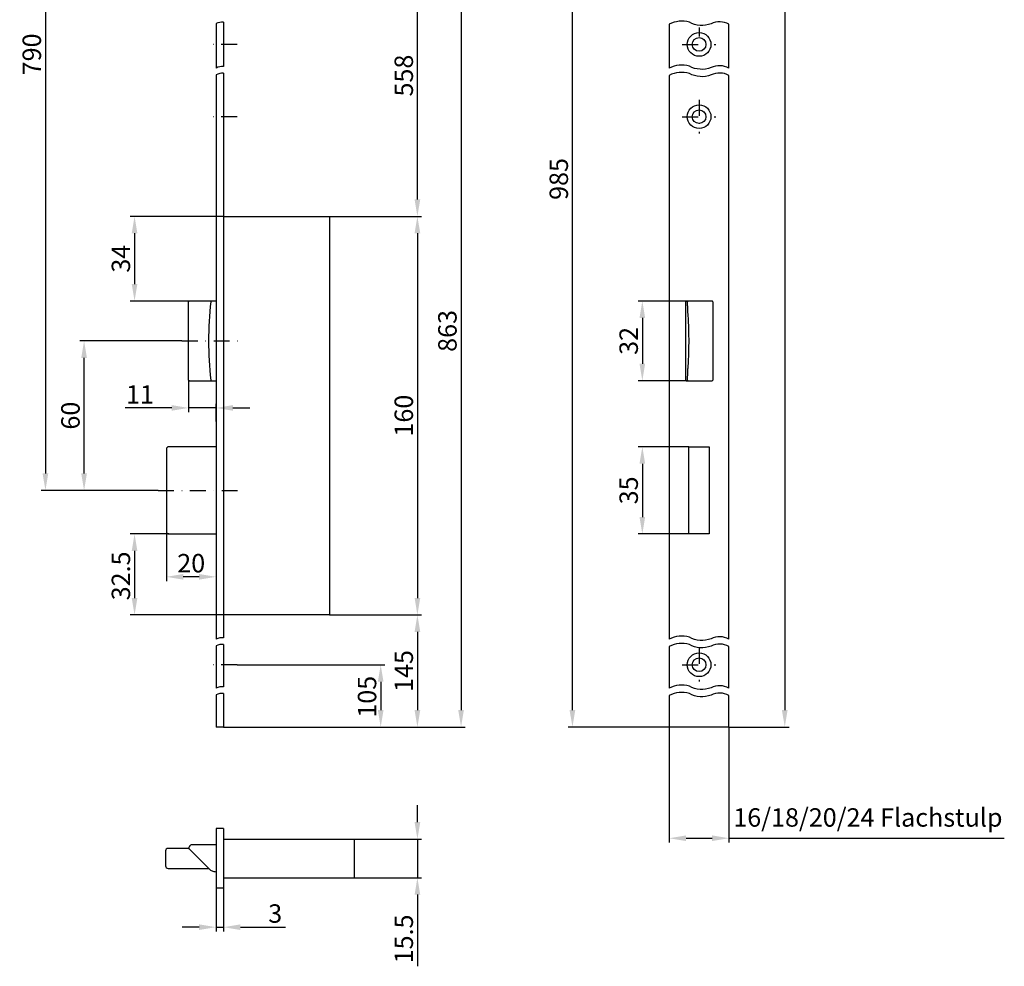
# Model space of a CAD drawing. Units: millimetres. Extents: x 16 to 846, y 269 to 1262.
# Drawn here: x 16 to 411, y 269 to 649 of the extents above; entities that cross this region are included whole.
import ezdxf

# ---------------------------------------------------------------- set-up
doc = ezdxf.new("R2010")
doc.units = ezdxf.units.MM
doc.linetypes.add('STRICHPUNKT2', pattern=[12.7, 6.35, -3.175, 0, -3.175])
doc.layers.get('DEFPOINTS').update_dxf_attribs({"linetype": 'CONTINUOUS'})
for name, color, linetype in [('ACHSEN', 1, 'STRICHPUNKT2'), ('BEMASSUNG', 2, 'CONTINUOUS'), ('UMRISS03', 3, 'CONTINUOUS'), ('UMRISS05', 4, 'CONTINUOUS')]:
    doc.layers.add(name, color=color, linetype=linetype)
doc.styles.add('ARIAL-STANDARD', font='arial.ttf')
doc.dimstyles.new('Katalog 09', dxfattribs={"dimscale": 1.7, "dimtxt": 4.35, "dimasz": 4, "dimexe": 1, "dimexo": 0, "dimgap": 1, "dimtad": 1, "dimdec": 1, "dimdsep": 46, "dimtxsty": 'ARIAL-STANDARD', "dimcen": 1.5, "dimclrd": 256, "dimclre": 256, "dimclrt": 3, "dimadec": 0, "dimazin": 0, "dimtfac": 1, "dimtdec": 1, "dimtix": 1, "dimtmove": 0, "dimatfit": 3, "dimfxl": 1, "dimtolj": 1, "dimarcsym": 0})

# ---------------------------------------------------------------- blocks, each defined once
blk = doc.blocks.new('*D81')
at = {"layer": 'BEMASSUNG', "lineweight": -2, "transparency": 16777216}
for p, q in [((140.13, 569.85), (177.16, 569.85)), ((175.46, 563.05), (175.46, 416.65)), ((140.13, 409.85), (177.16, 409.85))]:
    blk.add_line(p, q, dxfattribs=at)
at = {"layer": 'BEMASSUNG', "transparency": 16777216}
for points in [[(174.33, 563.05), (176.6, 563.05), (175.46, 569.85)], [(174.33, 416.65), (176.6, 416.65), (175.46, 409.85)]]:
    blk.add_solid(points, dxfattribs=at)
at = {"layer": 'DEFPOINTS', "color": 0, "transparency": 16777216}
for p in [(140.13, 569.85), (140.13, 409.85), (175.46, 409.85)]:
    blk.add_point(p, dxfattribs=at)
at = {"layer": 'BEMASSUNG', "color": 3, "transparency": 16777216, "insert": (169.99, 489.85), "char_height": 7.395, "attachment_point": 5, "rotation": 90, "style": 'ARIAL-STANDARD'}
blk.add_mtext('\\A1;160', dxfattribs=at)
blk = doc.blocks.new('*D82')
at = {"layer": 'BEMASSUNG', "lineweight": -2, "transparency": 16777216}
for p, q in [((75.68, 442.35), (60.22, 442.35)), ((61.92, 435.55), (61.92, 416.65)), ((97.63, 409.85), (60.22, 409.85))]:
    blk.add_line(p, q, dxfattribs=at)
at = {"layer": 'BEMASSUNG', "transparency": 16777216}
for points in [[(60.79, 435.55), (63.06, 435.55), (61.92, 442.35)], [(60.79, 416.65), (63.06, 416.65), (61.92, 409.85)]]:
    blk.add_solid(points, dxfattribs=at)
at = {"layer": 'DEFPOINTS', "color": 0, "transparency": 16777216}
for p in [(75.68, 442.35), (61.92, 409.85), (97.63, 409.85)]:
    blk.add_point(p, dxfattribs=at)
at = {"layer": 'BEMASSUNG', "color": 3, "transparency": 16777216, "insert": (56.44, 425.52), "char_height": 7.395, "attachment_point": 5, "rotation": 90, "style": 'ARIAL-STANDARD'}
blk.add_mtext('\\A1;32.5', dxfattribs=at)
blk = doc.blocks.new('*D93')
at = {"layer": 'BEMASSUNG', "lineweight": -2, "transparency": 16777216}
for p, q in [((103.08, 389.85), (162.42, 389.85)), ((160.72, 383.05), (160.72, 371.65)), ((100.63, 364.85), (162.42, 364.85))]:
    blk.add_line(p, q, dxfattribs=at)
at = {"layer": 'BEMASSUNG', "transparency": 16777216}
for points in [[(159.59, 383.05), (161.86, 383.05), (160.72, 389.85)], [(159.59, 371.65), (161.86, 371.65), (160.72, 364.85)]]:
    blk.add_solid(points, dxfattribs=at)
at = {"layer": 'DEFPOINTS', "color": 0, "transparency": 16777216}
for p in [(103.08, 389.85), (100.63, 364.85), (160.72, 364.85)]:
    blk.add_point(p, dxfattribs=at)
at = {"layer": 'BEMASSUNG', "color": 3, "transparency": 16777216, "insert": (155.25, 377.01), "char_height": 7.395, "attachment_point": 5, "rotation": 90, "style": 'ARIAL-STANDARD'}
blk.add_mtext('\\A1;105', dxfattribs=at)
blk = doc.blocks.new('*D94')
at = {"layer": 'BEMASSUNG', "lineweight": -2, "transparency": 16777216}
for p, q in [((97.63, 569.85), (60.22, 569.85)), ((61.92, 563.05), (61.92, 542.65)), ((84.02, 535.85), (60.22, 535.85))]:
    blk.add_line(p, q, dxfattribs=at)
at = {"layer": 'BEMASSUNG', "transparency": 16777216}
for points in [[(60.79, 563.05), (63.06, 563.05), (61.92, 569.85)], [(60.79, 542.65), (63.06, 542.65), (61.92, 535.85)]]:
    blk.add_solid(points, dxfattribs=at)
at = {"layer": 'DEFPOINTS', "color": 0, "transparency": 16777216}
for p in [(97.63, 569.85), (61.92, 535.85), (84.02, 535.85)]:
    blk.add_point(p, dxfattribs=at)
at = {"layer": 'BEMASSUNG', "color": 3, "transparency": 16777216, "insert": (56.44, 552.85), "char_height": 7.395, "attachment_point": 5, "rotation": 90, "style": 'ARIAL-STANDARD'}
blk.add_mtext('\\A1;34', dxfattribs=at)
blk = doc.blocks.new('*D95')
at = {"layer": 'BEMASSUNG', "lineweight": -2, "transparency": 16777216}
for p, q in [((150.13, 682.85), (194.68, 682.85)), ((192.98, 676.05), (192.98, 371.65)), ((100.63, 364.85), (194.68, 364.85))]:
    blk.add_line(p, q, dxfattribs=at)
at = {"layer": 'BEMASSUNG', "transparency": 16777216}
for points in [[(191.85, 676.05), (194.12, 676.05), (192.98, 682.85)], [(191.85, 371.65), (194.12, 371.65), (192.98, 364.85)]]:
    blk.add_solid(points, dxfattribs=at)
at = {"layer": 'DEFPOINTS', "color": 0, "transparency": 16777216}
for p in [(150.13, 682.85), (100.63, 364.85), (192.98, 364.85)]:
    blk.add_point(p, dxfattribs=at)
at = {"layer": 'BEMASSUNG', "color": 3, "transparency": 16777216, "insert": (187.51, 523.85), "char_height": 7.395, "attachment_point": 5, "rotation": 90, "style": 'ARIAL-STANDARD'}
blk.add_mtext('\\A1;863', dxfattribs=at)
blk = doc.blocks.new('*D96')
at = {"layer": 'BEMASSUNG', "lineweight": -2, "transparency": 16777216}
for p, q in [((150.13, 682.85), (177.16, 682.85)), ((175.46, 576.65), (175.46, 676.05)), ((140.13, 569.85), (177.16, 569.85))]:
    blk.add_line(p, q, dxfattribs=at)
at = {"layer": 'BEMASSUNG', "transparency": 16777216}
for points in [[(174.33, 676.05), (176.6, 676.05), (175.46, 682.85)], [(174.33, 576.65), (176.6, 576.65), (175.46, 569.85)]]:
    blk.add_solid(points, dxfattribs=at)
at = {"layer": 'DEFPOINTS', "color": 0, "transparency": 16777216}
for p in [(150.13, 682.85), (175.46, 682.85), (140.13, 569.85)]:
    blk.add_point(p, dxfattribs=at)
at = {"layer": 'BEMASSUNG', "color": 3, "transparency": 16777216, "insert": (169.99, 626.35), "char_height": 7.395, "attachment_point": 5, "rotation": 90, "style": 'ARIAL-STANDARD'}
blk.add_mtext('\\A1;558', dxfattribs=at)
blk = doc.blocks.new('*D101')
at = {"layer": 'BEMASSUNG', "lineweight": -2, "transparency": 16777216}
for p, q in [((74.68, 443.35), (74.68, 423.45)), ((94.63, 434.64), (94.63, 423.45)), ((87.83, 425.15), (81.48, 425.15))]:
    blk.add_line(p, q, dxfattribs=at)
at = {"layer": 'BEMASSUNG', "transparency": 16777216}
for points in [[(81.48, 426.28), (81.48, 424.02), (74.68, 425.15)], [(87.83, 426.28), (87.83, 424.02), (94.63, 425.15)]]:
    blk.add_solid(points, dxfattribs=at)
at = {"layer": 'DEFPOINTS', "color": 0, "transparency": 16777216}
for p in [(74.68, 443.35), (94.63, 434.64), (74.68, 425.15)]:
    blk.add_point(p, dxfattribs=at)
at = {"layer": 'BEMASSUNG', "color": 3, "transparency": 16777216, "insert": (84.66, 430.63), "char_height": 7.395, "attachment_point": 5, "style": 'ARIAL-STANDARD'}
blk.add_mtext('\\A1;20', dxfattribs=at)
blk = doc.blocks.new('*D102')
at = {"layer": 'BEMASSUNG', "lineweight": -2, "transparency": 16777216}
for p, q in [((83.62, 504.15), (83.62, 491.25)), ((94.63, 487.54), (94.63, 494.65)), ((76.82, 492.95), (58.15, 492.95)), ((94.63, 492.95), (83.62, 492.95)), ((101.43, 492.95), (108.23, 492.95))]:
    blk.add_line(p, q, dxfattribs=at)
at = {"layer": 'BEMASSUNG', "transparency": 16777216}
for points in [[(76.82, 494.08), (76.82, 491.82), (83.62, 492.95)], [(101.43, 494.08), (101.43, 491.82), (94.63, 492.95)]]:
    blk.add_solid(points, dxfattribs=at)
at = {"layer": 'DEFPOINTS', "color": 0, "transparency": 16777216}
for p in [(83.62, 504.15), (83.62, 492.95), (94.63, 487.54)]:
    blk.add_point(p, dxfattribs=at)
at = {"layer": 'BEMASSUNG', "color": 3, "transparency": 16777216, "insert": (64.09, 498.36), "char_height": 7.395, "attachment_point": 5, "style": 'ARIAL-STANDARD'}
blk.add_mtext('\\A1;11', dxfattribs=at)
blk = doc.blocks.new('*D108')
at = {"layer": 'BEMASSUNG', "lineweight": -2, "transparency": 16777216}
for p, q in [((175.46, 326.69), (175.46, 333.49)), ((150.13, 319.89), (177.16, 319.89)), ((175.46, 319.89), (175.46, 304.39)), ((150.13, 304.39), (177.16, 304.39)), ((175.46, 297.59), (175.46, 268.83))]:
    blk.add_line(p, q, dxfattribs=at)
at = {"layer": 'BEMASSUNG', "transparency": 16777216}
for points in [[(174.33, 326.69), (176.6, 326.69), (175.46, 319.89)], [(174.33, 297.59), (176.6, 297.59), (175.46, 304.39)]]:
    blk.add_solid(points, dxfattribs=at)
at = {"layer": 'DEFPOINTS', "color": 0, "transparency": 16777216}
for p in [(150.13, 319.89), (150.13, 304.39), (175.46, 304.39)]:
    blk.add_point(p, dxfattribs=at)
at = {"layer": 'BEMASSUNG', "color": 3, "transparency": 16777216, "insert": (169.99, 279.81), "char_height": 7.395, "attachment_point": 5, "rotation": 90, "style": 'ARIAL-STANDARD'}
blk.add_mtext('\\A1;15.5', dxfattribs=at)
blk = doc.blocks.new('*D109')
at = {"layer": 'BEMASSUNG', "lineweight": -2, "transparency": 16777216}
for p, q in [((140.13, 409.85), (177.16, 409.85)), ((175.46, 403.05), (175.46, 371.65)), ((97.63, 364.85), (177.16, 364.85))]:
    blk.add_line(p, q, dxfattribs=at)
at = {"layer": 'BEMASSUNG', "transparency": 16777216}
for points in [[(174.33, 403.05), (176.6, 403.05), (175.46, 409.85)], [(174.33, 371.65), (176.6, 371.65), (175.46, 364.85)]]:
    blk.add_solid(points, dxfattribs=at)
at = {"layer": 'DEFPOINTS', "color": 0, "transparency": 16777216}
for p in [(140.13, 409.85), (97.63, 364.85), (175.46, 364.85)]:
    blk.add_point(p, dxfattribs=at)
at = {"layer": 'BEMASSUNG', "color": 3, "transparency": 16777216, "insert": (169.99, 387.35), "char_height": 7.395, "attachment_point": 5, "rotation": 90, "style": 'ARIAL-STANDARD'}
blk.add_mtext('\\A1;145', dxfattribs=at)
blk = doc.blocks.new('*D112')
at = {"layer": 'BEMASSUNG', "lineweight": -2, "transparency": 16777216}
for p, q in [((300.53, 1234.85), (324.62, 1234.85)), ((322.92, 1228.05), (322.92, 371.65)), ((300.53, 364.85), (324.62, 364.85))]:
    blk.add_line(p, q, dxfattribs=at)
at = {"layer": 'BEMASSUNG', "transparency": 16777216}
for points in [[(321.78, 1228.05), (324.05, 1228.05), (322.92, 1234.85)], [(321.78, 371.65), (324.05, 371.65), (322.92, 364.85)]]:
    blk.add_solid(points, dxfattribs=at)
at = {"layer": 'DEFPOINTS', "color": 0, "transparency": 16777216}
for p in [(300.53, 1234.85), (300.53, 364.85), (322.92, 364.85)]:
    blk.add_point(p, dxfattribs=at)
at = {"layer": 'BEMASSUNG', "color": 3, "transparency": 16777216, "insert": (317.44, 753.22), "char_height": 7.395, "attachment_point": 5, "rotation": 90, "style": 'ARIAL-STANDARD'}
blk.add_mtext('\\A1;1950', dxfattribs=at)
blk = doc.blocks.new('*D114')
at = {"layer": 'BEMASSUNG', "lineweight": -2, "transparency": 16777216}
for p, q in [((94.63, 300.14), (94.63, 282.83)), ((97.63, 300.14), (97.63, 282.83)), ((87.83, 284.53), (81.03, 284.53)), ((94.63, 284.53), (97.63, 284.53)), ((104.43, 284.53), (122.5, 284.53))]:
    blk.add_line(p, q, dxfattribs=at)
at = {"layer": 'BEMASSUNG', "transparency": 16777216}
for points in [[(87.83, 285.67), (87.83, 283.4), (94.63, 284.53)], [(104.43, 285.67), (104.43, 283.4), (97.63, 284.53)]]:
    blk.add_solid(points, dxfattribs=at)
at = {"layer": 'DEFPOINTS', "color": 0, "transparency": 16777216}
for p in [(94.63, 300.14), (97.63, 300.14), (97.63, 284.53)]:
    blk.add_point(p, dxfattribs=at)
at = {"layer": 'BEMASSUNG', "color": 3, "transparency": 16777216, "insert": (118.38, 290.01), "char_height": 7.395, "attachment_point": 5, "style": 'ARIAL-STANDARD'}
blk.add_mtext('\\A1;3', dxfattribs=at)
blk = doc.blocks.new('*D116')
at = {"layer": 'BEMASSUNG', "lineweight": -2, "transparency": 16777216}
for p, q in [((270.42, 804.85), (235.99, 804.85)), ((237.69, 371.65), (237.69, 798.05)), ((276.53, 364.85), (235.99, 364.85))]:
    blk.add_line(p, q, dxfattribs=at)
at = {"layer": 'BEMASSUNG', "transparency": 16777216}
for points in [[(236.55, 798.05), (238.82, 798.05), (237.69, 804.85)], [(236.55, 371.65), (238.82, 371.65), (237.69, 364.85)]]:
    blk.add_solid(points, dxfattribs=at)
at = {"layer": 'DEFPOINTS', "color": 0, "transparency": 16777216}
for p in [(237.69, 804.85), (270.42, 804.85), (276.53, 364.85)]:
    blk.add_point(p, dxfattribs=at)
at = {"layer": 'BEMASSUNG', "color": 3, "transparency": 16777216, "insert": (232.21, 584.85), "char_height": 7.395, "attachment_point": 5, "rotation": 90, "style": 'ARIAL-STANDARD'}
blk.add_mtext('\\A1;985', dxfattribs=at)
blk = doc.blocks.new('*D118')
at = {"layer": 'BEMASSUNG', "lineweight": -2, "transparency": 16777216}
for p, q in [((124.13, 804.85), (24.45, 804.85)), ((26.15, 798.05), (26.15, 466.65)), ((68.57, 459.85), (24.45, 459.85))]:
    blk.add_line(p, q, dxfattribs=at)
at = {"layer": 'BEMASSUNG', "transparency": 16777216}
for points in [[(25.01, 798.05), (27.28, 798.05), (26.15, 804.85)], [(25.01, 466.65), (27.28, 466.65), (26.15, 459.85)]]:
    blk.add_solid(points, dxfattribs=at)
at = {"layer": 'DEFPOINTS', "color": 0, "transparency": 16777216}
for p in [(124.13, 804.85), (26.15, 459.85), (68.57, 459.85)]:
    blk.add_point(p, dxfattribs=at)
at = {"layer": 'BEMASSUNG', "color": 3, "transparency": 16777216, "insert": (20.67, 634.85), "char_height": 7.395, "attachment_point": 5, "rotation": 90, "style": 'ARIAL-STANDARD'}
blk.add_mtext('\\A1;790', dxfattribs=at)
blk = doc.blocks.new('*D119')
at = {"layer": 'BEMASSUNG', "lineweight": -2, "transparency": 16777216}
for p, q in [((80.93, 519.85), (39.96, 519.85)), ((41.66, 466.65), (41.66, 513.05)), ((71.36, 459.85), (39.96, 459.85))]:
    blk.add_line(p, q, dxfattribs=at)
at = {"layer": 'BEMASSUNG', "transparency": 16777216}
for points in [[(40.53, 513.05), (42.8, 513.05), (41.66, 519.85)], [(40.53, 466.65), (42.8, 466.65), (41.66, 459.85)]]:
    blk.add_solid(points, dxfattribs=at)
at = {"layer": 'DEFPOINTS', "color": 0, "transparency": 16777216}
for p in [(41.66, 519.85), (80.93, 519.85), (71.36, 459.85)]:
    blk.add_point(p, dxfattribs=at)
at = {"layer": 'BEMASSUNG', "color": 3, "transparency": 16777216, "insert": (36.19, 489.85), "char_height": 7.395, "attachment_point": 5, "rotation": 90, "style": 'ARIAL-STANDARD'}
blk.add_mtext('\\A1;60', dxfattribs=at)
blk = doc.blocks.new('*D123')
at = {"layer": 'BEMASSUNG', "lineweight": -2, "transparency": 16777216}
for p, q in [((283.95, 535.85), (264.05, 535.85)), ((265.75, 529.05), (265.75, 510.65)), ((283.33, 503.85), (264.05, 503.85))]:
    blk.add_line(p, q, dxfattribs=at)
at = {"layer": 'BEMASSUNG', "transparency": 16777216}
for points in [[(264.61, 529.05), (266.88, 529.05), (265.75, 535.85)], [(264.61, 510.65), (266.88, 510.65), (265.75, 503.85)]]:
    blk.add_solid(points, dxfattribs=at)
at = {"layer": 'DEFPOINTS', "color": 0, "transparency": 16777216}
for p in [(283.95, 535.85), (265.75, 503.85), (283.33, 503.85)]:
    blk.add_point(p, dxfattribs=at)
at = {"layer": 'BEMASSUNG', "color": 3, "transparency": 16777216, "insert": (260.27, 519.85), "char_height": 7.395, "attachment_point": 5, "rotation": 90, "style": 'ARIAL-STANDARD'}
blk.add_mtext('\\A1;32', dxfattribs=at)
blk = doc.blocks.new('*D124')
at = {"layer": 'BEMASSUNG', "lineweight": -2, "transparency": 16777216}
for p, q in [((284.43, 477.35), (264.05, 477.35)), ((265.75, 470.55), (265.75, 449.15)), ((284.43, 442.35), (264.05, 442.35))]:
    blk.add_line(p, q, dxfattribs=at)
at = {"layer": 'BEMASSUNG', "transparency": 16777216}
for points in [[(264.61, 470.55), (266.88, 470.55), (265.75, 477.35)], [(264.61, 449.15), (266.88, 449.15), (265.75, 442.35)]]:
    blk.add_solid(points, dxfattribs=at)
at = {"layer": 'DEFPOINTS', "color": 0, "transparency": 16777216}
for p in [(284.43, 477.35), (265.75, 442.35), (284.43, 442.35)]:
    blk.add_point(p, dxfattribs=at)
at = {"layer": 'BEMASSUNG', "color": 3, "transparency": 16777216, "insert": (260.27, 459.85), "char_height": 7.395, "attachment_point": 5, "rotation": 90, "style": 'ARIAL-STANDARD'}
blk.add_mtext('\\A1;35', dxfattribs=at)

msp = doc.modelspace()

# ---------------------------------------------------------------- linework, layer by layer
at = {"layer": 'ACHSEN'}
for p, q in [((288.53, 645.6), (288.53, 642.1)), ((103.08, 638.85), (92.41, 638.85)), ((281.78, 638.85), (295.28, 638.85)), ((288.53, 616.6), (288.53, 603.1)), ((103.08, 609.85), (92.41, 609.85)), ((281.78, 609.85), (295.28, 609.85)), ((80.93, 519.85), (105.42, 519.85)), ((71.36, 459.85), (105.67, 459.85)), ((288.53, 396.6), (288.53, 383.1)), ((103.08, 389.85), (92.41, 389.85)), ((281.78, 389.85), (295.28, 389.85))]:
    msp.add_line(p, q, dxfattribs=at)
at = {"layer": 'BEMASSUNG'}
for p, q in [((276.53, 364.85), (276.53, 318.53)), ((300.53, 364.85), (300.53, 318.53)), ((283.33, 320.23), (293.73, 320.23)), ((300.53, 320.23), (411.04, 320.23))]:
    msp.add_line(p, q, dxfattribs=at)
for points in [[(283.33, 321.37), (283.33, 319.1), (276.53, 320.23)], [(293.73, 321.37), (293.73, 319.1), (300.53, 320.23)]]:
    msp.add_solid(points, dxfattribs=at)
at = {"layer": 'UMRISS03'}
for points in [[(300.53, 646.97, 0.240784), (293.32, 647.14, -0.22582), (284.64, 647.75, 0.1886), (276.53, 646.98, 0.1886)], [(97.63, 647.8, 0.139258), (94.63, 647.22)], [(97.63, 629.94, 0.139258), (94.63, 629.36)], [(300.53, 629.36, 0.240784), (293.32, 629.53, -0.22582), (284.64, 630.14, 0.1886), (276.53, 629.36, 0.1886)], [(97.63, 627.25, 0.139258), (94.63, 626.67)], [(300.53, 626.43, 0.240784), (293.32, 626.59, -0.22582), (284.64, 627.2, 0.1886), (276.53, 626.43, 0.1886)], [(97.63, 400.71, 0.139258), (94.63, 400.13)], [(300.53, 400.13, 0.240784), (293.32, 400.3, -0.22582), (284.64, 400.91, 0.1886), (276.53, 400.14, 0.1886)], [(97.63, 398.02, 0.139258), (94.63, 397.44)], [(300.53, 397.2, 0.240784), (293.32, 397.36, -0.22582), (284.64, 397.98, 0.1886), (276.53, 397.2, 0.1886)], [(97.63, 381.05, 0.139258), (94.63, 380.47)], [(300.53, 380.47, 0.240784), (293.32, 380.63, -0.22582), (284.64, 381.25, 0.1886), (276.53, 380.47, 0.1886)], [(97.63, 378.36, 0.139258), (94.63, 377.78)], [(300.53, 377.53, 0.240784), (293.32, 377.7, -0.22582), (284.64, 378.31, 0.1886), (276.53, 377.54, 0.1886)]]:
    msp.add_lwpolyline(points, format="xyb", dxfattribs=at)
at = {"layer": 'UMRISS05'}
for p, q in [((94.63, 647.22), (94.63, 629.36)), ((97.63, 647.8), (97.63, 629.94)), ((276.53, 646.98), (276.53, 629.36)), ((300.53, 629.36), (300.53, 646.97)), ((94.63, 626.67), (94.63, 400.13)), ((97.63, 627.25), (97.63, 400.71)), ((276.53, 626.43), (276.53, 400.14)), ((300.53, 400.13), (300.53, 626.43)), ((97.63, 569.85), (140.13, 569.85)), ((140.13, 569.85), (140.13, 409.85)), ((84.02, 535.85), (83.95, 535.85)), ((92.71, 535.85), (84.02, 535.85)), ((94.63, 535.85), (92.71, 535.85)), ((283.03, 535.55), (283.03, 504.15)), ((283.33, 535.85), (283.47, 535.85)), ((283.76, 535.85), (283.47, 535.85)), ((283.76, 535.85), (283.85, 535.85)), ((283.95, 535.85), (283.85, 535.85)), ((292.64, 535.85), (283.95, 535.85)), ((293.73, 535.85), (292.64, 535.85)), ((294.03, 535.55), (294.03, 504.15)), ((83.58, 508.97), (83.58, 530.73)), ((83.95, 503.85), (84.02, 503.85)), ((84.02, 503.85), (92.71, 503.85)), ((92.71, 503.85), (94.63, 503.85)), ((283.47, 503.85), (283.33, 503.85)), ((283.47, 503.85), (283.76, 503.85)), ((283.85, 503.85), (283.76, 503.85)), ((283.85, 503.85), (283.95, 503.85)), ((283.95, 503.85), (292.64, 503.85)), ((292.64, 503.85), (293.73, 503.85)), ((74.68, 476.35), (74.68, 443.35)), ((94.63, 477.35), (75.68, 477.35)), ((284.43, 442.35), (284.43, 477.35)), ((284.43, 477.35), (292.63, 477.35)), ((292.63, 477.35), (292.63, 442.35)), ((75.68, 442.35), (94.63, 442.35)), ((292.63, 442.35), (284.43, 442.35)), ((140.13, 409.85), (97.63, 409.85)), ((94.63, 397.44), (94.63, 380.47)), ((97.63, 398.02), (97.63, 381.05)), ((276.53, 397.2), (276.53, 380.47)), ((300.53, 380.47), (300.53, 397.2)), ((94.63, 377.78), (94.63, 364.85)), ((97.63, 378.36), (97.63, 364.85)), ((276.53, 377.54), (276.53, 364.85)), ((300.53, 364.85), (300.53, 377.53)), ((96.63, 364.85), (94.63, 364.85)), ((97.63, 364.85), (96.63, 364.85)), ((300.53, 364.85), (276.53, 364.85)), ((94.63, 324.14), (94.63, 300.14)), ((97.63, 324.14), (94.63, 324.14)), ((97.63, 324.14), (97.63, 321.14)), ((97.63, 321.14), (97.63, 300.14)), ((83.88, 316.18), (83.88, 316.6)), ((84.4, 317.42), (84.1, 317.13)), ((94.63, 317.64), (84.93, 317.64)), ((97.63, 319.89), (103.13, 319.89)), ((103.13, 319.89), (138.58, 319.89)), ((138.58, 319.89), (148.58, 319.89)), ((148.58, 319.89), (150.13, 319.89)), ((150.13, 319.89), (150.13, 318.39)), ((150.13, 318.39), (150.13, 318.39)), ((150.13, 318.34), (150.13, 318.39)), ((150.13, 318.34), (150.13, 305.89)), ((74.38, 315.14), (74.38, 309.14)), ((83.89, 316.14), (75.38, 316.14)), ((91.94, 307.82), (84.1, 315.65)), ((75.38, 308.14), (91.61, 308.14)), ((97.63, 304.39), (150.13, 304.39)), ((150.13, 305.89), (150.13, 304.39)), ((97.63, 300.14), (94.63, 300.14))]:
    msp.add_line(p, q, dxfattribs=at)
at = {"layer": 'UMRISS05', "flags": 128}
for points in [[(83.58, 530.73), (83.58, 530.93), (83.58, 531.13), (83.59, 531.33), (83.59, 531.54), (83.59, 531.74), (83.59, 531.94), (83.59, 532.14), (83.59, 532.34), (83.59, 532.54), (83.59, 532.75), (83.59, 532.95), (83.59, 533.15), (83.59, 533.35), (83.59, 533.55), (83.6, 533.75), (83.6, 533.95), (83.6, 534.15), (83.6, 534.35), (83.61, 534.56), (83.61, 534.75), (83.61, 534.95), (83.61, 535.15), (83.62, 535.35), (83.62, 535.55)], [(83.95, 535.85), (83.92, 535.85), (83.9, 535.85), (83.88, 535.85), (83.86, 535.84), (83.84, 535.84), (83.82, 535.83), (83.8, 535.82), (83.78, 535.81), (83.77, 535.8), (83.75, 535.79), (83.73, 535.78), (83.72, 535.77), (83.7, 535.75), (83.69, 535.74), (83.68, 535.73), (83.67, 535.71), (83.66, 535.69), (83.65, 535.67), (83.64, 535.66), (83.63, 535.64), (83.63, 535.62), (83.62, 535.6), (83.62, 535.58), (83.62, 535.56)], [(83.62, 535.55), (83.62, 535.55), (83.62, 535.55), (83.62, 535.55), (83.62, 535.55), (83.62, 535.55), (83.62, 535.55), (83.62, 535.55), (83.62, 535.55), (83.62, 535.56), (83.62, 535.56), (83.62, 535.56), (83.62, 535.56), (83.62, 535.56), (83.62, 535.56), (83.62, 535.56), (83.62, 535.56), (83.62, 535.56), (83.62, 535.56), (83.62, 535.56), (83.62, 535.56), (83.62, 535.56), (83.62, 535.56), (83.62, 535.56), (83.62, 535.56)], [(283.85, 535.85), (283.85, 535.85), (283.85, 535.85), (283.85, 535.85), (283.85, 535.84), (283.85, 535.84), (283.85, 535.83), (283.85, 535.82), (283.85, 535.81), (283.85, 535.8), (283.85, 535.79), (283.85, 535.78), (283.85, 535.77), (283.85, 535.75), (283.85, 535.74), (283.85, 535.73), (283.85, 535.71), (283.85, 535.69), (283.85, 535.67), (283.85, 535.66), (283.85, 535.64), (283.85, 535.62), (283.85, 535.6), (283.85, 535.58), (283.85, 535.56)], [(283.85, 535.55), (283.85, 535.55), (283.85, 535.55), (283.85, 535.55), (283.85, 535.55), (283.85, 535.55), (283.85, 535.55), (283.85, 535.55), (283.85, 535.55), (283.85, 535.56), (283.85, 535.56), (283.85, 535.56), (283.85, 535.56), (283.85, 535.56), (283.85, 535.56), (283.85, 535.56), (283.85, 535.56), (283.85, 535.56), (283.85, 535.56), (283.85, 535.56), (283.85, 535.56), (283.85, 535.56), (283.85, 535.56), (283.85, 535.56), (283.85, 535.56)], [(284.08, 530.73), (284.07, 530.93), (284.06, 531.13), (284.06, 531.33), (284.05, 531.54), (284.04, 531.74), (284.03, 531.94), (284.02, 532.14), (284.01, 532.34), (284, 532.54), (284, 532.75), (283.99, 532.95), (283.98, 533.15), (283.97, 533.35), (283.96, 533.55), (283.95, 533.75), (283.94, 533.95), (283.93, 534.15), (283.92, 534.35), (283.91, 534.56), (283.9, 534.75), (283.89, 534.95), (283.88, 535.15), (283.86, 535.35), (283.85, 535.55)], [(83.62, 504.15), (83.62, 504.35), (83.61, 504.55), (83.61, 504.75), (83.61, 504.95), (83.61, 505.15), (83.6, 505.35), (83.6, 505.55), (83.6, 505.75), (83.6, 505.95), (83.59, 506.15), (83.59, 506.35), (83.59, 506.55), (83.59, 506.76), (83.59, 506.96), (83.59, 507.16), (83.59, 507.36), (83.59, 507.56), (83.59, 507.76), (83.59, 507.97), (83.59, 508.17), (83.59, 508.37), (83.58, 508.57), (83.58, 508.77), (83.58, 508.97)], [(283.85, 504.15), (283.86, 504.35), (283.88, 504.55), (283.89, 504.75), (283.9, 504.95), (283.91, 505.15), (283.92, 505.35), (283.93, 505.55), (283.94, 505.75), (283.95, 505.95), (283.96, 506.15), (283.97, 506.35), (283.98, 506.55), (283.99, 506.76), (284, 506.96), (284, 507.16), (284.01, 507.36), (284.02, 507.56), (284.03, 507.76), (284.04, 507.97), (284.05, 508.17), (284.06, 508.37), (284.06, 508.57), (284.07, 508.77), (284.08, 508.97)], [(83.62, 504.14), (83.62, 504.14), (83.62, 504.14), (83.62, 504.14), (83.62, 504.14), (83.62, 504.14), (83.62, 504.14), (83.62, 504.14), (83.62, 504.14), (83.62, 504.14), (83.62, 504.15), (83.62, 504.15), (83.62, 504.15), (83.62, 504.15), (83.62, 504.15), (83.62, 504.15), (83.62, 504.15), (83.62, 504.15), (83.62, 504.15), (83.62, 504.15), (83.62, 504.15), (83.62, 504.15), (83.62, 504.15), (83.62, 504.15), (83.62, 504.15)], [(83.62, 504.14), (83.62, 504.12), (83.62, 504.1), (83.63, 504.08), (83.63, 504.06), (83.64, 504.05), (83.65, 504.03), (83.66, 504.01), (83.67, 503.99), (83.68, 503.98), (83.69, 503.96), (83.7, 503.95), (83.72, 503.93), (83.73, 503.92), (83.75, 503.91), (83.77, 503.9), (83.78, 503.89), (83.8, 503.88), (83.82, 503.87), (83.84, 503.87), (83.86, 503.86), (83.88, 503.86), (83.9, 503.85), (83.92, 503.85), (83.95, 503.85)], [(283.85, 504.14), (283.85, 504.14), (283.85, 504.14), (283.85, 504.14), (283.85, 504.14), (283.85, 504.14), (283.85, 504.14), (283.85, 504.14), (283.85, 504.14), (283.85, 504.14), (283.85, 504.15), (283.85, 504.15), (283.85, 504.15), (283.85, 504.15), (283.85, 504.15), (283.85, 504.15), (283.85, 504.15), (283.85, 504.15), (283.85, 504.15), (283.85, 504.15), (283.85, 504.15), (283.85, 504.15), (283.85, 504.15), (283.85, 504.15), (283.85, 504.15)], [(283.85, 504.14), (283.85, 504.12), (283.85, 504.1), (283.85, 504.08), (283.85, 504.06), (283.85, 504.05), (283.85, 504.03), (283.85, 504.01), (283.85, 503.99), (283.85, 503.98), (283.85, 503.96), (283.85, 503.95), (283.85, 503.93), (283.85, 503.92), (283.85, 503.91), (283.85, 503.9), (283.85, 503.89), (283.85, 503.88), (283.85, 503.87), (283.85, 503.87), (283.85, 503.86), (283.85, 503.86), (283.85, 503.85), (283.85, 503.85), (283.85, 503.85)], [(83.88, 316.6), (83.88, 316.61), (83.88, 316.61), (83.89, 316.62), (83.89, 316.63), (83.89, 316.64), (83.89, 316.65), (83.89, 316.66), (83.89, 316.66), (83.89, 316.67), (83.89, 316.68), (83.89, 316.69), (83.89, 316.7), (83.89, 316.71), (83.89, 316.72), (83.9, 316.73), (83.9, 316.74), (83.9, 316.75), (83.9, 316.76), (83.91, 316.77), (83.91, 316.78), (83.91, 316.79), (83.91, 316.8), (83.92, 316.81), (83.92, 316.82)], [(83.92, 316.82), (83.92, 316.82), (83.92, 316.82), (83.92, 316.82), (83.92, 316.82), (83.92, 316.82), (83.92, 316.82), (83.92, 316.82), (83.92, 316.82), (83.92, 316.82), (83.92, 316.82), (83.92, 316.82), (83.92, 316.82), (83.92, 316.82), (83.92, 316.82), (83.92, 316.82), (83.92, 316.82), (83.92, 316.82), (83.92, 316.82), (83.92, 316.82), (83.92, 316.82), (83.92, 316.82), (83.92, 316.82), (83.92, 316.82), (83.92, 316.82)], [(84.1, 315.65), (84.01, 315.76), (83.94, 315.89), (83.9, 316.03), (83.88, 316.18)], [(94.63, 306.65), (94.26, 306.68), (93.89, 306.74), (93.53, 306.84), (93.17, 306.97), (92.84, 307.14), (92.52, 307.34), (92.21, 307.56), (91.94, 307.82)]]:
    msp.add_lwpolyline(points, dxfattribs=at)
at = {"layer": 'UMRISS05'}
for centre, radius in [((288.53, 638.85), 4.75), ((288.53, 638.85), 2.75), ((288.53, 609.85), 4.75), ((288.53, 609.85), 2.75), ((288.53, 389.85), 4.75), ((288.53, 389.85), 2.75)]:
    msp.add_circle(centre, radius, dxfattribs=at)
for centre, radius, start, end in [((283.33, 535.55), 0.3, 90, 180), ((293.73, 535.55), 0.3, 0, 90), ((283.33, 504.15), 0.3, 180, 270), ((293.73, 504.15), 0.3, 270, 0), ((75.68, 476.35), 1, 90, 180), ((75.68, 443.35), 1, 180, 270), ((84.63, 316.6), 0.75, 135, 162.3664), ((84.93, 316.89), 0.75, 90, 135), ((99.18, 318.34), 1.55, 178.1514, 180), ((99.33, 318.19), 1.7, 173.2437, 180), ((75.38, 315.14), 1, 90, 180), ((75.38, 309.14), 1, 180, 270)]:
    msp.add_arc(centre, radius, start, end, dxfattribs=at)
for centre, major_axis, ratio, start_param, end_param in [((371.65, 519.85), (280.01, 0), 0.714249, 3.062894, 3.220292), ((92.71, 535.55), (0, 0.3), 0.707107, 0, 1.492097), ((2.72, 519.85), (-281.78, 0), 0.707107, 3.086967, 3.196218), ((92.71, 504.15), (0, 0.3), 0.707107, 1.649495, 3.141593)]:
    msp.add_ellipse(centre, major_axis=major_axis, ratio=ratio, start_param=start_param, end_param=end_param, dxfattribs=at)

# ---------------------------------------------------------------- texts
at = {"layer": 'BEMASSUNG', "color": 3, "insert": (356.3, 328.57), "char_height": 7.395, "attachment_point": 5, "style": 'ARIAL-STANDARD'}
msp.add_mtext('\\A1;16/18/20/24 Flachstulp', dxfattribs=at)

# ---------------------------------------------------------------- dimensions: what is measured, and where the dimension line sits
at = {"layer": 'BEMASSUNG'}
for base, p1, p2, text, picture, middle in [((322.92, 364.85), (300.53, 1234.85), (300.53, 364.85), '1950', '*D112', (322.92, 753.22)), ((26.15, 459.85), (124.13, 804.85), (68.57, 459.85), '790', '*D118', (26.15, 634.85)), ((160.72, 364.85), (103.08, 389.85), (100.63, 364.85), '105', '*D93', (160.72, 377.01))]:
    dim = msp.add_linear_dim(base=base, p1=p1, p2=p2, angle=90, text=text, dimstyle='Katalog 09', dxfattribs=at)
    dim.commit()
    dim.dimension.update_dxf_attribs({"geometry": picture, "text_midpoint": middle, "dimtype": 160})
for base, p1, p2, text, picture, middle in [((237.69, 804.85), (276.53, 364.85), (270.42, 804.85), '985', '*D116', (232.21, 584.85)), ((192.98, 364.85), (150.13, 682.85), (100.63, 364.85), '863', '*D95', (187.51, 523.85)), ((175.46, 682.85), (140.13, 569.85), (150.13, 682.85), '558', '*D96', (169.99, 626.35)), ((175.46, 364.85), (140.13, 409.85), (97.63, 364.85), '145', '*D109', (169.99, 387.35))]:
    dim = msp.add_linear_dim(base=base, p1=p1, p2=p2, angle=90, text=text, dimstyle='Katalog 09', dxfattribs=at)
    dim.commit()
    dim.dimension.update_dxf_attribs({"geometry": picture, "text_midpoint": middle})
for base, p1, p2, picture, middle in [((61.92, 535.85), (97.63, 569.85), (84.02, 535.85), '*D94', (56.44, 552.85)), ((175.46, 409.85), (140.13, 569.85), (140.13, 409.85), '*D81', (169.99, 489.85)), ((265.75, 503.85), (283.95, 535.85), (283.33, 503.85), '*D123', (260.27, 519.85)), ((41.66, 519.85), (71.36, 459.85), (80.93, 519.85), '*D119', (36.19, 489.85)), ((265.75, 442.35), (284.43, 477.35), (284.43, 442.35), '*D124', (260.27, 459.85))]:
    dim = msp.add_linear_dim(base=base, p1=p1, p2=p2, angle=90, dimstyle='Katalog 09', dxfattribs=at)
    dim.commit()
    dim.dimension.update_dxf_attribs({"geometry": picture, "text_midpoint": middle})
for base, p1, p2, picture, middle in [((83.62, 492.95), (94.63, 487.54), (83.62, 504.15), '*D102', (64.09, 492.95)), ((97.63, 284.53), (94.63, 300.14), (97.63, 300.14), '*D114', (118.38, 284.53))]:
    dim = msp.add_linear_dim(base=base, p1=p1, p2=p2, dimstyle='Katalog 09', dxfattribs=at)
    dim.commit()
    dim.dimension.update_dxf_attribs({"geometry": picture, "text_midpoint": middle, "dimtype": 160})
dim = msp.add_linear_dim(base=(74.68479801, 425.15014374), p1=(94.63479801, 434.6449483), p2=(74.68479801, 443.3512948), dimstyle='Katalog 09', dxfattribs=at)
dim.commit()
dim.dimension.update_dxf_attribs({"geometry": '*D101', "text_midpoint": (84.65979801, 430.62583099)})
for base, p1, p2, picture, middle in [((61.92, 409.85), (75.68, 442.35), (97.63, 409.85), '*D82', (61.92, 425.52)), ((175.46, 304.39), (150.13, 319.89), (150.13, 304.39), '*D108', (175.46, 279.81))]:
    dim = msp.add_linear_dim(base=base, p1=p1, p2=p2, angle=90, dimstyle='Katalog 09', dxfattribs=at)
    dim.commit()
    dim.dimension.update_dxf_attribs({"geometry": picture, "text_midpoint": middle, "dimtype": 160})

doc.saveas('drawing.dxf')
